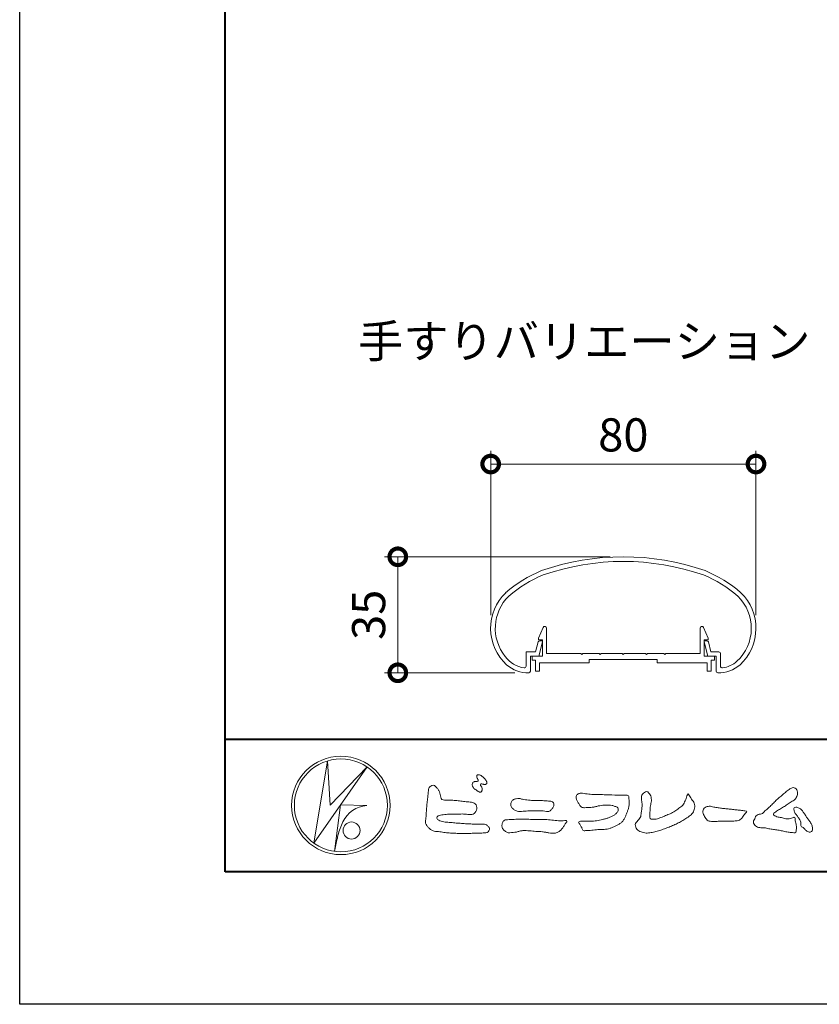
# Model space of a CAD drawing. Units: millimetres. Extents: x 0 to 1680, y 0 to 1188.
# Drawn here: x 0 to 241, y 0 to 297 of the extents above; entities that cross this region are included whole.
import ezdxf
from ezdxf.enums import TextEntityAlignment as Align

# ---------------------------------------------------------------- set-up
doc = ezdxf.new("R2010")
doc.units = ezdxf.units.MM
for name, color, linetype, lineweight in [('AM_0', 7, 'Continuous', 18), ('AM_1', 14, 'Continuous', 40), ('AM_5', 3, 'Continuous', 9)]:
    doc.layers.add(name, color=color, linetype=linetype, lineweight=lineweight)
doc.layers.add('AM_VIEWS', color=1, linetype='Continuous', lineweight=25, plot=False)
doc.styles.add('ゴシック', font='txt')
doc.dimstyles.new('VF$0', dxfattribs={"dimtxt": 10, "dimasz": 10, "dimexe": 4, "dimexo": 4, "dimgap": 2.5, "dimtad": 3, "dimdsep": 46, "dimtxsty": 'ゴシック', "dimblk": 'DOTSMALL', "dimcen": 0, "dimclrd": 256, "dimclre": 256, "dimclrt": 2, "dimadec": 0, "dimazin": 2, "dimtp": 0.1, "dimtm": 0.1, "dimtfac": 0.71, "dimtmove": 0, "dimatfit": 3, "dimldrblk": 'OPEN30', "dimfxl": 1, "dimtfill": 1, "dimtfillclr": 256, "dimlwd": -1, "dimlwe": -1, "dimarcsym": 0})

# ---------------------------------------------------------------- blocks, each defined once
blk = doc.blocks.new('EX-1101')
at = {"layer": 'AM_0'}
for p, q in [((-25.6, 5.5), (-24.16, 8.71)), ((-23.2, 0.8), (-23.2, 8.5)), ((23.2, 0.8), (23.2, 8.5)), ((25.6, 5.5), (24.16, 8.71)), ((-25.6, 5), (-25.6, 5.5)), ((-24.4, 5), (-25.6, 5)), ((-24.4, 0), (-24.4, 5)), ((24.4, 0), (24.4, 5)), ((24.4, 5), (25.6, 5)), ((25.6, 5), (25.6, 5.5)), ((-27.45, 0), (-27.45, -1.2)), ((-27.45, 0), (-24.4, 0)), ((-12.8, 0.8), (-23.2, 0.8)), ((-12.5, 0.5), (-12.8, 0.8)), ((-12.2, 0.8), (-12.5, 0.5)), ((-7.3, 0.8), (-12.2, 0.8)), ((-7.3, 0.8), (-7, 0.5)), ((-7, 0.5), (-6.7, 0.8)), ((-6.7, 0.8), (-0.3, 0.8)), ((-0.3, 0.8), (0, 0.5)), ((0, 0.5), (0.3, 0.8)), ((0.3, 0.8), (6.7, 0.8)), ((7, 0.5), (6.7, 0.8)), ((7.3, 0.8), (7, 0.5)), ((12.2, 0.8), (7.3, 0.8)), ((12.2, 0.8), (12.5, 0.5)), ((12.5, 0.5), (12.8, 0.8)), ((12.8, 0.8), (23.2, 0.8)), ((27.45, 0), (24.4, 0)), ((27.45, 0), (27.45, -1.2)), ((-27.45, -1.2), (-26.45, -1.2)), ((-26.45, -1.2), (-26.45, -4.5)), ((-15.25, -2), (-25.25, -2)), ((-25.25, -2), (-25.25, -4.5)), ((-10.25, -2), (-25.25, -2)), ((-10.25, -1), (-10.25, -2)), ((10.25, -1), (-10.25, -1)), ((10.25, -1), (10.25, -2)), ((10.25, -2), (25.25, -2)), ((25.25, -2), (25.25, -4.5)), ((26.45, -1.2), (26.45, -4.5)), ((27.45, -1.2), (26.45, -1.2)), ((-26.45, -4.5), (-25.25, -4.5)), ((26.45, -4.5), (25.25, -4.5))]:
    blk.add_line(p, q, dxfattribs=at)
for centre, start, end in [((-23.7, 8.5), 360, 155.7449), ((23.7, 8.5), 24.2551, 180)]:
    blk.add_arc(centre, 0.5, start, end, dxfattribs=at)
blk = doc.blocks.new('EX-1063')
at = {"layer": 'AM_0'}
for p, q in [((-26.43, 6.3), (-25.7, 9.34)), ((-25.45, 5), (-24.36, 9.32)), ((-25.22, 9.7), (-24.65, 9.7)), ((25.45, 5), (24.36, 9.32)), ((25.22, 9.7), (24.65, 9.7)), ((26.43, 6.3), (25.7, 9.34)), ((-29.3, 6.3), (-29.3, 1.99)), ((-29.3, 6.3), (-26.43, 6.3)), ((28.8, 6.3), (26.43, 6.3)), ((-28, 5), (-28, 0.52)), ((-28, 5), (-25.45, 5)), ((28, 5), (25.45, 5)), ((28, 5), (28, 0.52)), ((29.3, 5.8), (29.3, 1.99))]:
    blk.add_line(p, q, dxfattribs=at)
for centre, radius, start, end in [((0, -40), 75, 70.8259, 109.1741), ((0, -40), 73.6, 70.8573, 109.1424), ((-9.36, -6.13), 40, 112.4527, 130.7619), ((9.36, -6.13), 40, 49.2381, 67.5473), ((-9.36, -6.13), 38.6, 112.5113, 130.6971), ((9.36, -6.13), 38.6, 49.3029, 67.4882), ((-25, 13.43), 15, 134.2817, 227.1335), ((25, 13.43), 15, 312.8665, 45.7183), ((-25, 13.43), 13.6, 134.4603, 218.711), ((25, 13.43), 13.6, 312.9783, 45.5398), ((-25.22, 9.2), 0.5, 90, 164.0549), ((-24.65, 9.4), 0.3, 344.0549, 90), ((24.65, 9.4), 0.3, 90, 195.9451), ((25.22, 9.2), 0.5, 15.9451, 90), ((28.8, 5.8), 0.5, 0, 89.9999), ((-28.68, 10.01), 8.6, 216.2864, 262.0521), ((28.68, 10.01), 8.6, 277.945, 310.5536), ((-28.68, 10.01), 10, 229.2745, 271.0856), ((-29.8, 1.99), 0.5, 262.0521, 0), ((-28.5, 0.52), 0.5, 271.0856, 0), ((28.5, 0.52), 0.5, 180, 268.9144), ((28.68, 10.01), 10, 268.9144, 310.7255), ((29.8, 1.99), 0.5, 180, 277.9479)]:
    blk.add_arc(centre, radius, start, end, dxfattribs=at)
blk = doc.blocks.new('_DotSmall')
at = {"color": 0, "linetype": 'ByBlock', "const_width": 0.5}
blk.add_lwpolyline([(-0.0625, 0, 1), (0.0625, 0, 1)], format="xyb", close=True, dxfattribs=at)
blk = doc.blocks.new('*D17')
at = {"layer": 'AM_5', "transparency": 16777216}
for p, q in [((142.01, 117.42), (142.01, 166.97)), ((222.01, 117.42), (222.01, 166.97)), ((142.01, 162.97), (222.01, 162.97))]:
    blk.add_line(p, q, dxfattribs=at)
at = {"layer": 'Defpoints', "color": 0, "transparency": 16777216}
for p in [(222.01, 162.97), (142.01, 113.42), (222.01, 113.42)]:
    blk.add_point(p, dxfattribs=at)
at = {"layer": 'AM_5', "transparency": 16777216, "xscale": 10, "yscale": 10, "zscale": 10, "rotation": 180}
blk.add_blockref('_DotSmall', (142.01, 162.97), dxfattribs=at)
at = {"layer": 'AM_5', "transparency": 16777216, "xscale": 10, "yscale": 10, "zscale": 10}
blk.add_blockref('_DotSmall', (222.01, 162.97), dxfattribs=at)
at = {"layer": 'AM_5', "color": 2, "transparency": 16777216, "insert": (182.01, 170.47), "char_height": 10, "attachment_point": 5, "style": 'ゴシック', "bg_fill": 3, "box_fill_scale": 1.1, "bg_fill_color": 256, "bg_fill_true_color": 13158600, "bg_fill_transparency": 0}
blk.add_mtext('80', dxfattribs=at)
blk = doc.blocks.new('_Open30')
at = {"color": 0, "linetype": 'ByBlock', "lineweight": -2}
for p, q in [((-1, 0.268), (0, 0)), ((0, 0), (-1, -0.268)), ((0, 0), (-1, 0))]:
    blk.add_line(p, q, dxfattribs=at)
blk = doc.blocks.new('*D20')
at = {"layer": 'AM_5', "transparency": 16777216}
for p, q in [((178.01, 134.99), (110.01, 134.99)), ((114.01, 100), (114.01, 134.99)), ((149.33, 100), (110.01, 100))]:
    blk.add_line(p, q, dxfattribs=at)
at = {"layer": 'Defpoints', "color": 0, "transparency": 16777216}
for p in [(114.01, 134.99), (182.01, 134.99), (153.33, 100)]:
    blk.add_point(p, dxfattribs=at)
at = {"layer": 'AM_5', "transparency": 16777216, "xscale": 10, "yscale": 10, "zscale": 10}
for p, rotation in [((114.01, 134.99), 90), ((114.01, 100), 270)]:
    blk.add_blockref('_DotSmall', p, dxfattribs=dict(at, rotation=rotation))
at = {"layer": 'AM_5', "color": 2, "transparency": 16777216, "insert": (106.51, 117.49), "char_height": 10, "attachment_point": 5, "rotation": 90, "style": 'ゴシック', "bg_fill": 3, "box_fill_scale": 1.1, "bg_fill_color": 256, "bg_fill_true_color": 13158600, "bg_fill_transparency": 0}
blk.add_mtext('35', dxfattribs=at)
blk = doc.blocks.new('VFロゴ')
at = {"layer": 'AM_0'}
for p, q in [((6.665, -7.846), (7.699, -1.644)), ((10.683, -2.103), (6.665, -7.846)), ((7.699, -1.644), (7.912, -4.98)), ((7.912, -4.98), (10.683, -2.103)), ((8.679, -4.969), (8.239, -8.473)), ((8.679, -4.969), (10.661, -5.012)), ((8.861, -6.248), (8.807, -6.354)), ((8.46, -7.397), (8.446, -7.463))]:
    blk.add_line(p, q, dxfattribs=at)
for points in [[(18.692, -3.26, 0.072222), (18.644, -3.322, 0.095032), (18.619, -3.396, 0.068709), (18.62, -3.474, 0.051724), (18.639, -3.551, 0.048684), (18.673, -3.622, 0.041967), (18.718, -3.685, 0.033808), (18.774, -3.742, 0.026931), (18.835, -3.791), (18.9, -3.836), (18.964, -3.882, 0.014035), (19.029, -3.926, 0.027919), (19.097, -3.964, 0.054282), (19.171, -3.991, 0.085348), (19.249, -3.997, 0.231936), (19.314, -3.958, 0.066756), (19.347, -3.887, 0.06043), (19.367, -3.811, 0.06498), (19.362, -3.733, 0.019063), (19.347, -3.655, 0.14511), (19.307, -3.59, -0.062777), (19.255, -3.531, -0.145865), (19.236, -3.456, -0.190778), (19.265, -3.384, -0.195525), (19.341, -3.381, -0.019029), (19.419, -3.395, 0.00242), (19.495, -3.414, 0.056752), (19.573, -3.424, 0.136122), (19.648, -3.404, 0.127784), (19.703, -3.348, 0.159476), (19.72, -3.272, 0.084896), (19.697, -3.197, 0.015179), (19.661, -3.128, 0.021932), (19.619, -3.06, 0.030035), (19.572, -2.998, 0.020969), (19.518, -2.942, 0.012738), (19.461, -2.889, 0.005143), (19.401, -2.838, 0.009816), (19.34, -2.788, 0.030542), (19.275, -2.743, 0.055286), (19.204, -2.71, 0.037889), (19.128, -2.692, 0.037), (19.05, -2.683, 0.263882), (18.981, -2.713, 0.103418), (18.953, -2.786, 0.11083), (18.958, -2.865, 0.041451), (18.987, -2.938, 0.007543), (19.02, -3.009, 0.005754), (19.059, -3.078, -0.250968), (19.06, -3.154, -0.247939), (18.992, -3.186, -0.010305), (18.913, -3.188, 0.025782), (18.835, -3.197, 0.045068), (18.757, -3.212, 0.143326), (18.695, -3.258)], [(15.315, -3.893, -0.044391), (15.346, -3.692, -0.082087), (15.48, -3.539, -0.10864), (15.671, -3.479, -0.322878), (15.836, -3.573, -0.010328), (15.981, -3.717, -0.048452), (16.093, -3.888, -0.051889), (16.178, -4.074, 0.005512), (16.23, -4.272, -0.027999), (16.275, -4.471, 0.371928), (16.422, -4.59, 0.045546), (16.626, -4.606, -0.007001), (16.832, -4.605, -0.009422), (17.037, -4.612, -0.007266), (17.241, -4.625, -0.005081), (17.445, -4.643, -0.002886), (17.649, -4.665, -0.000689), (17.852, -4.688, 0.001509), (18.056, -4.711, 0.00371), (18.259, -4.731, 0.004603), (18.463, -4.748, -0.056726), (18.665, -4.784, -0.107016), (18.843, -4.881, -0.163068), (18.941, -5.056, -0.069033), (18.965, -5.259, -0.122621), (18.895, -5.448, -0.087008), (18.76, -5.601, -0.126169), (18.577, -5.687, -0.069684), (18.373, -5.69, -0.002555), (18.17, -5.666, 0.017242), (17.966, -5.651, 0.012608), (17.76, -5.649, 0.006994), (17.555, -5.655, 0.000996), (17.351, -5.663, -0.005015), (17.147, -5.671, -0.008026), (16.942, -5.672, 0.006603), (16.738, -5.67, 0.025105), (16.535, -5.695, 0.002955), (16.332, -5.722, 0.018795), (16.13, -5.76, 0.270243), (15.972, -5.875, 0.365494), (16.004, -6.062, 0.127107), (16.179, -6.165, 0.005203), (16.378, -6.216, 0.030188), (16.578, -6.254, 0.015393), (16.782, -6.272, -0.009864), (16.986, -6.287, -0.002899), (17.19, -6.309, 0.006665), (17.394, -6.328, 0.002844), (17.598, -6.344, 0.000749), (17.802, -6.358, 0.001283), (18.006, -6.372, 0.001816), (18.21, -6.384, 0.002347), (18.413, -6.394, 0.002874), (18.617, -6.403, 0.003396), (18.821, -6.409, 0.00391), (19.026, -6.412, 0.004412), (19.23, -6.411, 0.004901), (19.434, -6.407, -0.14184), (19.634, -6.438, -0.082548), (19.798, -6.558, -0.118195), (19.918, -6.72, -0.109734), (19.874, -6.918, -0.27266), (19.734, -7.056, -0.067554), (19.531, -7.078, 0.000881), (19.326, -7.084, 0.000365), (19.122, -7.09), (18.918, -7.096, -0.000631), (18.714, -7.102, -0.001123), (18.51, -7.108, -0.001615), (18.305, -7.112, -0.002108), (18.1, -7.115, -0.002604), (17.895, -7.116, -0.003104), (17.69, -7.114, -0.003608), (17.485, -7.11, -0.004117), (17.28, -7.102, -0.00463), (17.075, -7.091, -0.005148), (16.871, -7.076, -0.005667), (16.667, -7.057, -0.006188), (16.463, -7.032, -0.005428), (16.261, -7.003, 0.019678), (16.058, -6.981, -0.018108), (15.854, -6.959, -0.059157), (15.659, -6.907, -0.049387), (15.478, -6.811, -0.051826), (15.318, -6.683, -0.052643), (15.191, -6.524, -0.063732), (15.101, -6.34, -0.114028), (15.098, -6.137, 0.025506), (15.127, -5.934, 0.009605), (15.137, -5.73, -0.004479), (15.148, -5.526, -0.00384), (15.162, -5.323, -0.003209), (15.18, -5.119, -0.002585), (15.199, -4.916, -0.001969), (15.221, -4.712, -0.001357), (15.243, -4.509, -0.000748), (15.267, -4.305), (15.291, -4.102, 0.000472), (15.315, -3.898)], [(41.378, -4.765, -0.017443), (41.495, -4.638, -0.022043), (41.622, -4.521, -0.007907), (41.756, -4.412, 0.00613), (41.891, -4.303, 0.010856), (42.021, -4.189, -0.001617), (42.15, -4.072, -0.014223), (42.281, -3.96, -0.018027), (42.421, -3.857, -0.013328), (42.566, -3.763, -0.034742), (42.718, -3.681, -0.216198), (42.885, -3.666, -0.12728), (43.028, -3.76, -0.105929), (43.114, -3.909, -0.095719), (43.134, -4.08, -0.056024), (43.102, -4.25, -0.035519), (43.042, -4.412, -0.123853), (42.941, -4.55, -0.023638), (42.796, -4.645, 0.004108), (42.65, -4.739, 0.001791), (42.505, -4.834, -0.000599), (42.361, -4.93, -0.002958), (42.217, -5.024, -0.004304), (42.07, -5.117, -0.001108), (41.923, -5.207, 0.002292), (41.776, -5.298, 0.006171), (41.63, -5.392, 0.009412), (41.487, -5.49, 0.012824), (41.349, -5.594, 0.520197), (41.353, -5.743, 0.095869), (41.504, -5.824, 0.051863), (41.664, -5.89, 0.040886), (41.836, -5.902, -0.0866), (42.004, -5.938, 0.036601), (42.168, -5.991, 0.05029), (42.34, -6.008, 0.021096), (42.512, -6.001, 0.040333), (42.682, -5.973, 0.032947), (42.846, -5.918, -0.87768), (42.946, -5.995, 0.062469), (42.959, -6.167, 0.013882), (43.002, -6.334, -0.020514), (43.043, -6.503, -0.060761), (43.056, -6.674, -0.024331), (43.037, -6.846, -0.068569), (42.999, -7.015, -0.359531), (42.847, -7.061, 0.00274), (42.675, -7.046, -0.011162), (42.503, -7.027, -0.012429), (42.332, -7, -0.006278), (42.163, -6.966, -0.000845), (41.993, -6.93, 0.00443), (41.824, -6.895, 0.005503), (41.653, -6.863, 0.003905), (41.482, -6.835, 0.002257), (41.311, -6.809, 0.000589), (41.14, -6.784, -0.001075), (40.968, -6.759, -0.030106), (40.798, -6.728, 0.1546), (40.632, -6.69, -0.043268), (40.459, -6.69, -0.006872), (40.286, -6.673, -0.061104), (40.119, -6.632, -0.079931), (39.97, -6.545, -0.08935), (39.858, -6.414, -0.132818), (39.81, -6.25, -0.146535), (39.864, -6.088, 0.114701), (39.933, -5.93, -0.201711), (40.017, -5.784, -0.075727), (40.165, -5.695, -0.068919), (40.331, -5.652, 0.118912), (40.496, -5.603, 0.065753), (40.621, -5.484, -0.037608), (40.743, -5.361, -0.003793), (40.875, -5.249, 0.010395), (41.004, -5.135, 0.007173), (41.129, -5.016, 0.004072), (41.252, -4.894, 0.001024), (41.373, -4.77)], [(23.319, -4.639, -0.009365), (23.553, -4.632, -0.012896), (23.787, -4.635, -0.010766), (24.02, -4.651, 0.01062), (24.253, -4.666, -0.022313), (24.485, -4.684, -0.164298), (24.7, -4.762, -0.187951), (24.77, -4.979, -0.166703), (24.684, -5.192, -0.022617), (24.526, -5.363, -0.208907), (24.319, -5.457, -0.035564), (24.087, -5.433, 0.015306), (23.854, -5.41, 0.012634), (23.621, -5.4, 0.0088), (23.387, -5.4, 0.004267), (23.153, -5.406, 0.002961), (22.92, -5.415, 0.005144), (22.688, -5.428, 0.0073), (22.455, -5.447, -0.021814), (22.222, -5.465, -0.085023), (21.992, -5.43, -0.057668), (21.781, -5.331, -0.093975), (21.607, -5.176, -0.1325), (21.521, -4.963, -0.13499), (21.56, -4.735, -0.162023), (21.713, -4.564, -0.061801), (21.935, -4.493, -0.104328), (22.165, -4.472, -0.008643), (22.39, -4.535, 0.019283), (22.62, -4.575, 0.007259), (22.851, -4.605, 0.010441), (23.084, -4.628, 0.013688), (23.317, -4.639)], [(37.83, -6.188, 0.012716), (37.999, -6.192, 0.008561), (38.168, -6.189, 0.004385), (38.337, -6.181, 0.009422), (38.506, -6.17, 0.064807), (38.671, -6.135, 0.054041), (38.821, -6.06, 0.091555), (38.948, -5.95, 0.005679), (39.045, -5.811, 0.008471), (39.148, -5.676, -0.120438), (39.255, -5.548, 0.759678), (39.252, -5.423, -0.049591), (39.084, -5.409, 0.017615), (38.917, -5.381, 0.00898), (38.749, -5.362, -0.000481), (38.58, -5.347, -0.005547), (38.411, -5.328, -0.003255), (38.244, -5.307, 0.003802), (38.076, -5.285, 0.003071), (37.907, -5.266, 0.000928), (37.739, -5.249, -0.001218), (37.571, -5.231, -0.00339), (37.402, -5.212, -0.005552), (37.235, -5.19, -0.004623), (37.067, -5.164, 0.000958), (36.9, -5.136, -0.020263), (36.734, -5.104, 0.043312), (36.569, -5.068, 0.014445), (36.4, -5.071, 0.109698), (36.235, -5.103, 0.10333), (36.106, -5.21, 0.084677), (36.018, -5.354, 0.127405), (36.006, -5.521, 0.061431), (36.054, -5.683, 0.023141), (36.129, -5.834, 0.021642), (36.214, -5.982, 0.079005), (36.325, -6.109, 0.115611), (36.475, -6.182, 0.040182), (36.643, -6.202, 0.01297), (36.813, -6.207, 0.0074), (36.983, -6.206, 0.00171), (37.152, -6.201, -0.003013), (37.321, -6.197, -0.001405), (37.49, -6.194, 0.000582), (37.659, -6.192, 0.002569), (37.829, -6.188)]]:
    blk.add_lwpolyline(points, format="xyb", dxfattribs=at)
for points in [[(27.968, -4.185), (28.2, -4.187, -0.000839), (28.432, -4.19, -0.001678), (28.664, -4.194, -0.002515), (28.895, -4.199, -0.00334), (29.127, -4.208), (29.359, -4.218, 0.005371), (29.591, -4.226, 0.009724), (29.823, -4.227, -0.015065), (30.055, -4.229, 0.023883), (30.287, -4.238, -0.49159), (30.417, -4.384, -0.001416), (30.439, -4.615, -0.038055), (30.451, -4.846, -0.040352), (30.423, -5.077, -0.029067), (30.364, -5.3, -0.014297), (30.285, -5.518, -0.000308), (30.201, -5.734, -0.018233), (30.11, -5.947, -0.048684), (29.992, -6.146, -0.071133), (29.828, -6.31, -0.028619), (29.635, -6.437, -0.014234), (29.433, -6.552, -0.021941), (29.223, -6.651, -0.026312), (29.004, -6.729, -0.030521), (28.778, -6.782, -0.031894), (28.548, -6.806, -0.007904), (28.317, -6.811, 0.01699), (28.085, -6.82, 0.01279), (27.855, -6.846, -0.004159), (27.625, -6.876, -0.023644), (27.394, -6.893, 0.019678), (27.162, -6.901, -0.211334), (26.941, -6.877, 0.004365), (26.862, -6.661, -0.082517), (26.751, -6.458, -0.085826), (26.622, -6.272, -0.229675), (26.831, -6.199, -0.011525), (27.063, -6.197, -0.000319), (27.295, -6.2, 0.012476), (27.527, -6.198, 0.015322), (27.758, -6.182, 0.012945), (27.988, -6.153, 0.01092), (28.216, -6.113, 0.010549), (28.443, -6.063, 0.010268), (28.667, -6.004, 0.014401), (28.889, -5.935, 0.025882), (29.103, -5.848, 0.037509), (29.306, -5.735, 0.050982), (29.485, -5.589, 0.119247), (29.607, -5.394, 0.26972), (29.579, -5.175, 0.063545), (29.372, -5.072, 0.042091), (29.149, -5.006, 0.043336), (28.919, -4.981, 0.016262), (28.688, -4.984, 0.008693), (28.455, -4.995, 0.023564), (28.225, -5.021, 0.020849), (27.997, -5.071, -0.011457), (27.771, -5.125, -0.03975), (27.542, -5.155, -0.006175), (27.31, -5.161, 0.005949), (27.078, -5.174, -0.158965), (26.855, -5.124, -0.092243), (26.698, -4.956, -0.02332), (26.579, -4.756, -0.050537), (26.483, -4.546, -0.117683), (26.459, -4.317, -0.239039), (26.594, -4.139, -0.121984), (26.817, -4.082, -0.050203), (27.047, -4.106, 0.019344), (27.277, -4.14, 0.005149), (27.507, -4.163, 0.010341), (27.739, -4.179, 0.00999)], [(34.879, -4.121, 0.00447), (34.982, -4.281, 0.000321), (35.087, -4.439, 0.018095), (35.197, -4.595, -0.039102), (35.306, -4.751, -0.075238), (35.369, -4.93, -0.060937), (35.382, -5.119, -0.053317), (35.352, -5.307, -0.055773), (35.283, -5.484, -0.063416), (35.174, -5.639, -0.042164), (35.034, -5.768, -0.020773), (34.88, -5.878, -0.002506), (34.719, -5.982), (34.56, -6.086, -0.009444), (34.398, -6.187, -0.013477), (34.232, -6.279, -0.008725), (34.062, -6.365, -0.004365), (33.89, -6.445, -0.00422), (33.716, -6.524, -0.004768), (33.541, -6.599, -0.005314), (33.364, -6.67, -0.005808), (33.186, -6.737, -0.005534), (33.007, -6.8, -0.005136), (32.827, -6.86, -0.004733), (32.645, -6.916, -0.004693), (32.462, -6.968, -0.009427), (32.277, -7.016, -0.014869), (32.091, -7.054, -0.020334), (31.902, -7.079, -0.034648), (31.712, -7.085, -0.052197), (31.525, -7.055, -0.022691), (31.344, -6.996, -0.035893), (31.169, -6.923, -0.102915), (31.022, -6.802, -0.109786), (30.942, -6.631, -0.096186), (30.892, -6.449, -0.181127), (30.977, -6.284, -0.00192), (31.103, -6.141, 0.019436), (31.223, -5.994, 0.080507), (31.316, -5.828, 0.063634), (31.34, -5.64, -0.026352), (31.362, -5.45), (31.395, -5.262, 0.027037), (31.417, -5.073, 0.030173), (31.415, -4.883, 0.01522), (31.395, -4.694, -0.002355), (31.37, -4.506, -0.058755), (31.365, -4.315, -0.154747), (31.436, -4.142, -0.089355), (31.594, -4.039, -0.072499), (31.761, -3.949, -0.203259), (31.91, -4.055, -0.015655), (32.026, -4.207, -0.133862), (32.103, -4.378, 0.00047), (32.118, -4.568, -0.065899), (32.104, -4.757, -0.004975), (32.063, -4.943, 0.029497), (32.036, -5.131, 0.00524), (32.02, -5.321, 0.001328), (32.006, -5.512, 0.002694), (31.994, -5.701, 0.029327), (31.993, -5.892, 0.330441), (32.1, -6.033, 0.071364), (32.288, -6.05, 0.051001), (32.476, -6.026, 0.020768), (32.661, -5.977, 0.014166), (32.841, -5.915, 0.007661), (33.018, -5.845, 0.002873), (33.193, -5.772, -0.001466), (33.369, -5.698, 0.005484), (33.545, -5.624, 0.019165), (33.717, -5.541, 0.026099), (33.879, -5.442, 0.01107), (34.033, -5.332, -0.003751), (34.186, -5.218, 0.007734), (34.34, -5.107, 0.048102), (34.481, -4.979, 0.071096), (34.584, -4.82, 0.006205), (34.664, -4.647, 0.016714), (34.737, -4.471, 0.021009), (34.795, -4.29, -0.103821)], [(43.784, -5.832, -0.003427), (43.86, -5.936, -0.002747), (43.935, -6.041, -0.002085), (44.009, -6.146, -0.001431), (44.082, -6.252, -0.007407), (44.153, -6.359, -0.035777), (44.217, -6.471, -0.099849), (44.248, -6.595, 0.017606), (44.258, -6.724, -0.070847), (44.257, -6.852, -0.185668), (44.19, -6.958, -0.102364), (44.077, -7.019, -0.146298), (43.955, -6.989, 0.004769), (43.837, -6.939, -0.117041), (43.739, -6.857, 0.02254), (43.657, -6.758, 0.056679), (43.558, -6.676, 0.038923), (43.445, -6.617, -0.290172), (43.383, -6.512, -0.015914), (43.381, -6.383, 0.040835), (43.371, -6.254, 0.078157), (43.331, -6.134, 0.032302), (43.264, -6.024, -0.005792), (43.191, -5.918, -0.006431), (43.124, -5.807, 0.047082), (43.048, -5.704, -0.041918), (42.966, -5.605, -0.051949), (42.909, -5.49, -0.035721), (42.871, -5.367, -0.068544), (42.859, -5.24, -0.372219), (42.941, -5.155, -0.082889), (43.069, -5.146, -0.064192), (43.193, -5.176, -0.044022), (43.31, -5.231, -0.056329), (43.413, -5.308, -0.043173), (43.496, -5.404, -0.013959), (43.569, -5.51, 0.004895), (43.641, -5.617, -0.002301), (43.714, -5.724, -0.010037)], [(23.874, -6.067, -0.006418), (24.121, -6.071, -0.009711), (24.368, -6.083, -0.01274), (24.614, -6.106, -0.000989), (24.861, -6.137, 0.016077), (25.107, -6.16, 0.019786), (25.354, -6.165, 0.018396), (25.602, -6.151, -0.683435), (25.753, -6.252, 0.113614), (25.591, -6.437, -0.047207), (25.467, -6.651, -0.03837), (25.307, -6.839, -0.062569), (25.116, -6.997, -0.082316), (24.887, -7.087, -0.062246), (24.642, -7.106, -0.037233), (24.396, -7.077, -0.003285), (24.153, -7.028, 0.022995), (23.909, -6.991, 0.011679), (23.663, -6.971), (23.416, -6.956, -0.007362), (23.169, -6.937, 0.001248), (22.923, -6.915, 0.010212), (22.676, -6.899, 0.029247), (22.429, -6.9, 0.056903), (22.185, -6.945, -0.016754), (21.947, -7.013, -0.055632), (21.702, -7.033, 0.032844), (21.456, -7.059, -0.15575), (21.214, -7.031, -0.067765), (21.018, -6.881, -0.100472), (20.877, -6.678, -0.142128), (20.865, -6.434, -0.075025), (20.944, -6.201, -0.256796), (21.155, -6.093, -0.005575), (21.401, -6.066, -0.012259), (21.646, -6.056, 0.000535), (21.894, -6.048, -0.008925), (22.141, -6.045, -0.001278), (22.389, -6.047), (22.636, -6.049, -0.000315), (22.884, -6.051, -0.000555), (23.131, -6.054, -0.000796), (23.379, -6.057, -0.001037), (23.626, -6.062, -0.001277)]]:
    blk.add_lwpolyline(points, format="xyb", close=True, dxfattribs=at)
for centre, radius in [((8.711, -5), 3.711), ((8.711, -5), 3.505), ((9.514, -6.895), 0.643)]:
    blk.add_circle(centre, radius, dxfattribs=at)
for centre, radius, start, end in [((10.835, -7.2), 2.195, 94.53153, 154.2556), ((14.541, -8.831), 6.248, 156.63493, 166.72925), ((13.882, -9.107), 5.679, 163.16877, 173.58564)]:
    blk.add_arc(centre, radius, start, end, dxfattribs=at)

msp = doc.modelspace()

# ---------------------------------------------------------------- linework, layer by layer
at = {"layer": 'AM_1'}
msp.add_line((62, 80), (1618, 80), dxfattribs=at)
msp.add_lwpolyline([(62, 40), (62, 1148), (1618, 1148), (1618, 40)], close=True, dxfattribs=at)
at = {"layer": 'AM_VIEWS'}
msp.add_lwpolyline([(0, 0), (0, 1188), (1680, 1188), (1680, 0)], close=True, dxfattribs=at)

# ---------------------------------------------------------------- block references
at = {"layer": 'AM_0', "color": 7, "linetype": 'Continuous'}
msp.add_blockref('EX-1063', (182.006, 99.986), dxfattribs=at)
at = {"layer": 'AM_0', "color": 0}
msp.add_blockref('EX-1101', (182.006, 104.986), dxfattribs=at)
at = {"layer": 'AM_0', "xscale": 4, "yscale": 4, "zscale": 4}
msp.add_blockref('VFロゴ', (62, 80), dxfattribs=at)

# ---------------------------------------------------------------- texts
at = {"layer": 'AM_0', "style": 'ゴシック'}
msp.add_text('手すりバリエーション', height=10, dxfattribs=at).set_placement((102, 200), align=Align.MIDDLE_LEFT)

# ---------------------------------------------------------------- next in the draw order: dimensions: what is measured, and where the dimension line sits
at = {"layer": 'AM_5'}
dim = msp.add_linear_dim(base=(222.006, 162.967), p1=(142.006, 113.416), p2=(222.006, 113.416), dimstyle='VF$0', dxfattribs=at)
dim.commit()
dim.dimension.update_dxf_attribs({"geometry": '*D17', "text_midpoint": (182.006, 170.467)})

# ---------------------------------------------------------------- next in the draw order: dimensions: what is measured, and where the dimension line sits
dim = msp.add_linear_dim(base=(114.006, 134.986), p1=(153.326, 100), p2=(182.006, 134.986), angle=90, dimstyle='VF$0', override={"dimdec": 1}, dxfattribs=at)
dim.commit()
dim.dimension.update_dxf_attribs({"geometry": '*D20', "text_midpoint": (106.506, 117.493)})

doc.saveas('drawing.dxf')
